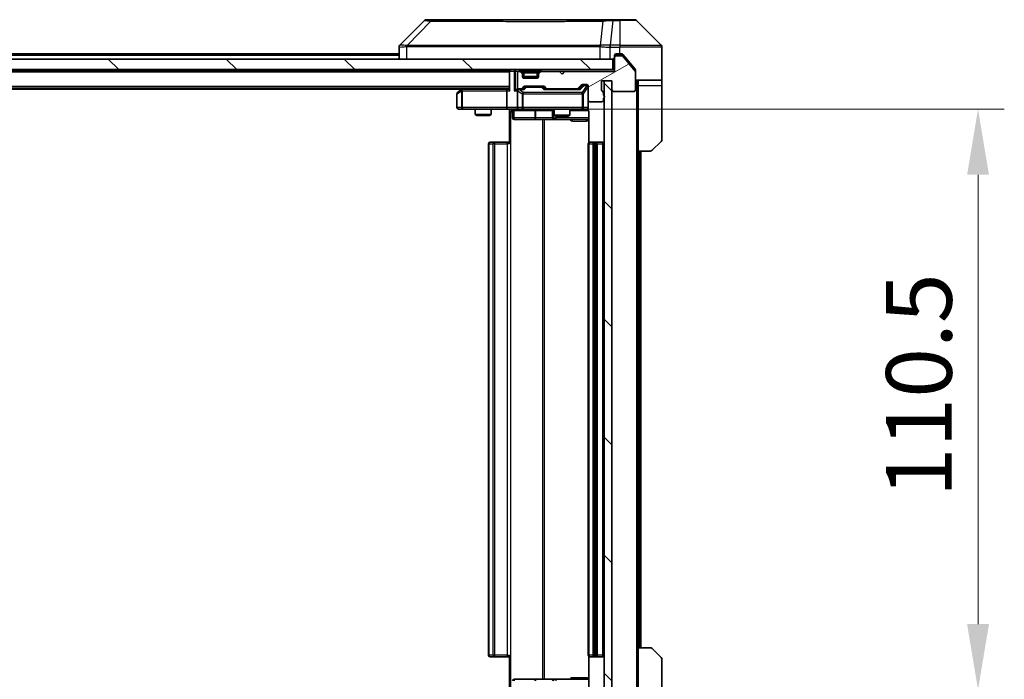
# Model space of a CAD drawing. Units: millimetres. Extents: x 0 to 7685, y 0 to 1405.
# Drawn here: x 2447 to 2634, y 1048 to 1174 of the extents above; entities that cross this region are included whole.
import ezdxf

# ---------------------------------------------------------------- set-up
doc = ezdxf.new("R2010")
doc.units = ezdxf.units.MM
doc.header["$LTSCALE"] = 3
doc.layers.get('Defpoints').update_dxf_attribs({"lineweight": 25})
for name, color, linetype, lineweight in [('Dimension (ISO)', 7, 'Continuous', 18), ('Dimension (ISO) @ 1', 7, 'Continuous', 18), ('Hatch (ISO)', 1, 'Continuous', 18), ('Visible (ISO)', 7, 'Continuous', 35), ('Visible Narrow (ISO)', 7, 'Continuous', 25)]:
    doc.layers.add(name, color=color, linetype=linetype, lineweight=lineweight)
doc.styles.add('Note Text (TK)', font='MS PGothic.ttf')
doc.dimstyles.new('Default - Method 1b (TK)', dxfattribs={"dimscale": 3, "dimtxt": 2.5, "dimasz": 2.5, "dimexe": 1, "dimexo": 1.5, "dimgap": 1, "dimtad": 1, "dimrnd": 1e-08, "dimdsep": 46, "dimtxsty": 'Note Text (TK)', "dimcen": 0.09, "dimdle": 5, "dimclrd": 100, "dimclre": 100, "dimclrt": 7, "dimadec": 1, "dimazin": 1, "dimtfac": 1, "dimtmove": 0, "dimatfit": 3, "dimfxl": 1, "dimtolj": 1, "dimlwd": -1, "dimlwe": -1, "dimarcsym": 0})
pattern_1 = [(135.0002, (1110.5, -40), (-11.22528, -11.22536), [])]

# ---------------------------------------------------------------- blocks, each defined once
blk = doc.blocks.new('*D73')
at = {"layer": 'Defpoints', "color": 0}
for p in [(2541.97, 1156.57), (2541.97, 1046.07), (2629.33, 1046.07)]:
    blk.add_point(p, dxfattribs=at)
at = {"layer": 'Dimension (ISO)', "color": 100}
for p, q in [((2549.47, 1156.57), (2634.33, 1156.57)), ((2629.33, 1144.07), (2629.33, 1058.57)), ((2549.47, 1046.07), (2634.33, 1046.07))]:
    blk.add_line(p, q, dxfattribs=at)
for points in [[(2627.25, 1144.07), (2631.41, 1144.07), (2629.33, 1156.57)], [(2627.25, 1058.57), (2631.41, 1058.57), (2629.33, 1046.07)]]:
    blk.add_solid(points, dxfattribs=at)
at = {"layer": 'Dimension (ISO)', "color": 7, "insert": (2618.08, 1082.71), "char_height": 12.5, "attachment_point": 4, "rotation": 90, "style": 'Note Text (TK)'}
blk.add_mtext('\\A1;110.5', dxfattribs=at)

msp = doc.modelspace()

# ---------------------------------------------------------------- hatches: boundary and pattern name
at = {"layer": 'Hatch (ISO)'}
h = msp.add_hatch(dxfattribs=at)
h.set_pattern_fill('ANSI31', color=256, scale=127, angle=90.00021, style=0)
h.set_pattern_definition(pattern_1)
h.paths.add_polyline_path([(2320.475, 1166.07), (2320.475, 1164.07), (2559.875, 1164.07), (2559.875, 1166.07)])
h = msp.add_hatch(dxfattribs=at)
h.set_pattern_fill('ANSI31', color=256, scale=127, angle=-14.999978, style=0)
h.set_pattern_definition([(30, (1110.5, -40), (-7.9375, 13.74815), [])])
edge = h.paths.add_edge_path()
edge.add_line((2558.075, 1159.2028), (2558.075, 1159.6543))
edge.add_ellipse((2557.775, 1159.6543), major_axis=(0, 0.3), ratio=1, start_angle=270, end_angle=340.528779)
edge.add_ellipse((2557.975, 1160.22), major_axis=(-0.2828, 0.1), ratio=1, start_angle=19.471221, end_angle=90, ccw=False)
edge.add_line((2557.675, 1160.22), (2557.675, 1161.92))
edge.add_line((2557.675, 1161.92), (2559.675, 1161.92))
edge.add_line((2559.675, 1161.92), (2559.675, 1160.22))
edge.add_ellipse((2559.975, 1160.22), major_axis=(0, -0.3), ratio=1, start_angle=270, end_angle=360)
edge.add_line((2559.975, 1159.92), (2563.875, 1159.92))
edge.add_ellipse((2563.875, 1160.22), major_axis=(0.3, 0), ratio=1, start_angle=270, end_angle=360)
edge.add_line((2564.175, 1160.22), (2564.175, 1163.6114))
edge.add_ellipse((2563.875, 1163.6114), major_axis=(0, 0.3), ratio=1, start_angle=270, end_angle=309.805571)
edge.add_line((2564.1055, 1163.8034), (2561.7649, 1166.612))
edge.add_ellipse((2561.5345, 1166.42), major_axis=(-0.1921, 0.2305), ratio=1, start_angle=270, end_angle=320.194429)
edge.add_line((2561.5345, 1166.72), (2560.475, 1166.72))
edge.add_ellipse((2560.475, 1166.42), major_axis=(-0.3, 0), ratio=1, start_angle=270, end_angle=360)
edge.add_line((2560.175, 1166.42), (2560.175, 1163.72))
edge.add_line((2560.175, 1163.72), (2550.675, 1163.72))
edge.add_line((2550.675, 1163.72), (2550.175, 1163.22))
edge.add_line((2550.175, 1163.22), (2549.675, 1163.72))
edge.add_line((2549.675, 1163.72), (2546.2993, 1163.72))
edge.add_ellipse((2546.2993, 1163.42), major_axis=(-0.3, 0), ratio=1, start_angle=270, end_angle=315)
edge.add_line((2546.0871, 1163.6321), (2545.7629, 1163.3079))
edge.add_ellipse((2545.975, 1163.0957), major_axis=(-0.2121, -0.2121), ratio=1, start_angle=270, end_angle=315)
edge.add_line((2545.675, 1163.0957), (2545.675, 1162.72))
edge.add_ellipse((2545.375, 1162.72), major_axis=(0, -0.3), ratio=1, start_angle=0, end_angle=90, ccw=False)
edge.add_line((2545.375, 1162.42), (2542.975, 1162.42))
edge.add_ellipse((2542.975, 1162.72), major_axis=(-0.3, 0), ratio=1, start_angle=0, end_angle=90, ccw=False)
edge.add_line((2542.675, 1162.72), (2542.675, 1163.0957))
edge.add_ellipse((2542.375, 1163.0957), major_axis=(0, 0.3), ratio=1, start_angle=270, end_angle=315)
edge.add_line((2542.5871, 1163.3079), (2542.2629, 1163.6321))
edge.add_ellipse((2542.0507, 1163.42), major_axis=(-0.2121, 0.2121), ratio=1, start_angle=270, end_angle=315)
edge.add_line((2542.0507, 1163.72), (2541.975, 1163.72))
edge.add_ellipse((2541.975, 1163.42), major_axis=(-0.3, 0), ratio=1, start_angle=270, end_angle=360)
edge.add_line((2541.675, 1163.42), (2541.675, 1160.72))
edge.add_ellipse((2541.975, 1160.72), major_axis=(0, -0.3), ratio=1, start_angle=270, end_angle=360)
edge.add_line((2541.975, 1160.42), (2542.3507, 1160.42))
edge.add_ellipse((2542.3507, 1160.72), major_axis=(0.3, 0), ratio=1, start_angle=270, end_angle=315)
edge.add_line((2542.5629, 1160.5079), (2542.8871, 1160.8321))
edge.add_ellipse((2543.0993, 1160.62), major_axis=(0.2121, 0.2121), ratio=1, start_angle=45, end_angle=90, ccw=False)
edge.add_line((2543.0993, 1160.92), (2546.6007, 1160.92))
edge.add_ellipse((2546.6007, 1160.62), major_axis=(0.3, 0), ratio=1, start_angle=45, end_angle=90, ccw=False)
edge.add_line((2546.8129, 1160.8321), (2547.1371, 1160.5079))
edge.add_ellipse((2547.3493, 1160.72), major_axis=(0.2121, -0.2121), ratio=1, start_angle=270, end_angle=315)
edge.add_line((2547.3493, 1160.42), (2553.0007, 1160.42))
edge.add_ellipse((2553.0007, 1160.72), major_axis=(0.3, 0), ratio=1, start_angle=270, end_angle=315)
edge.add_line((2553.2129, 1160.5079), (2553.8371, 1161.1321))
edge.add_ellipse((2554.0493, 1160.92), major_axis=(0.2121, 0.2121), ratio=1, start_angle=45, end_angle=90, ccw=False)
edge.add_line((2554.0493, 1161.22), (2554.875, 1161.22))
edge.add_ellipse((2554.875, 1160.92), major_axis=(0.3, 0), ratio=1, start_angle=0, end_angle=90, ccw=False)
edge.add_line((2555.175, 1160.92), (2555.175, 1158.22))
edge.add_ellipse((2555.475, 1158.22), major_axis=(0, -0.3), ratio=1, start_angle=270, end_angle=360)
edge.add_line((2555.475, 1157.92), (2557.775, 1157.92))
edge.add_ellipse((2557.775, 1158.22), major_axis=(0.3, 0), ratio=1, start_angle=270, end_angle=360)
edge.add_line((2558.075, 1158.22), (2558.075, 1158.6371))
edge.add_ellipse((2557.975, 1158.92), major_axis=(0.2828, 0.1), ratio=1, start_angle=270, end_angle=411.057559)
h = msp.add_hatch(dxfattribs=at)
h.set_pattern_fill('ANSI31', color=256, scale=127, angle=90.00021, style=0)
h.set_pattern_definition(pattern_1)
h.paths.add_polyline_path([(2559.675, 1161.92), (2558.175, 1161.92), (2558.175, 1040.72), (2559.675, 1040.72)])

# ---------------------------------------------------------------- linework, layer by layer
at = {"layer": 'Visible (ISO)'}
for p, q in [((2524.0285, 1173.4235), (2519.3214, 1168.7164)), ((2525.3577, 1173.57), (2524.3821, 1173.57)), ((2558.3698, 1173.57), (2525.3577, 1173.57)), ((2559.8379, 1173.57), (2558.3698, 1173.57)), ((2561.175, 1173.57), (2559.8379, 1173.57)), ((2561.175, 1173.57), (2563.9679, 1173.57)), ((2569.0285, 1168.7164), (2564.3214, 1173.4235)), ((2519.175, 1168.3628), (2519.175, 1166.07)), ((2556.425, 1168.6505), (2556.425, 1168.653)), ((2569.175, 1166.07), (2569.175, 1168.3629)), ((2559.875, 1166.07), (2320.475, 1166.07)), ((2519.175, 1167.07), (2361.175, 1167.07)), ((2559.875, 1164.07), (2559.875, 1166.07)), ((2560.175, 1166.42), (2560.175, 1166.77)), ((2560.175, 1166.42), (2560.175, 1163.72)), ((2560.475, 1167.07), (2561.175, 1167.07)), ((2561.5345, 1166.72), (2560.475, 1166.72)), ((2561.5345, 1167.07), (2561.175, 1167.07)), ((2562.5083, 1166.07), (2561.7649, 1166.962)), ((2564.1055, 1163.8034), (2561.7649, 1166.612)), ((2564.1055, 1164.1534), (2562.5083, 1166.07)), ((2569.175, 1162.07), (2569.175, 1166.07)), ((2320.475, 1164.07), (2559.875, 1164.07)), ((2540.175, 1163.87), (2340.175, 1163.87)), ((2540.175, 1164.07), (2540.175, 1163.87)), ((2540.175, 1163.77), (2540.175, 1163.87)), ((2540.175, 1163.77), (2540.175, 1160.2321)), ((2541.675, 1163.42), (2541.675, 1160.72)), ((2542.0507, 1163.72), (2541.975, 1163.72)), ((2542.5871, 1163.6579), (2542.2629, 1163.9821)), ((2542.5871, 1163.3079), (2542.2629, 1163.6321)), ((2542.6076, 1163.6374), (2542.5871, 1163.6579)), ((2542.675, 1163.0957), (2542.675, 1163.4457)), ((2545.675, 1163.4457), (2545.675, 1163.0957)), ((2545.7629, 1163.6579), (2545.7424, 1163.6374)), ((2546.0871, 1163.9821), (2545.7629, 1163.6579)), ((2546.0871, 1163.6321), (2545.7629, 1163.3079)), ((2549.675, 1163.72), (2546.2993, 1163.72)), ((2550.175, 1163.22), (2549.675, 1163.72)), ((2550.675, 1163.72), (2550.175, 1163.22)), ((2560.175, 1163.72), (2550.675, 1163.72)), ((2560.175, 1164.07), (2559.875, 1164.07)), ((2564.175, 1163.9614), (2564.175, 1163.6114)), ((2564.175, 1160.22), (2564.175, 1163.6114)), ((2542.675, 1162.72), (2542.675, 1163.0957)), ((2545.675, 1162.77), (2542.675, 1162.77)), ((2545.375, 1162.42), (2542.975, 1162.42)), ((2545.675, 1163.0957), (2545.675, 1162.72)), ((2557.675, 1160.22), (2557.675, 1161.92)), ((2557.675, 1161.92), (2559.675, 1161.92)), ((2559.675, 1161.92), (2558.175, 1161.92)), ((2558.175, 1161.92), (2558.175, 1040.72)), ((2559.675, 1161.92), (2559.675, 1160.22)), ((2559.675, 1040.72), (2559.675, 1161.92)), ((2569.175, 1162.07), (2564.175, 1162.07)), ((2564.675, 1162.07), (2564.675, 1161.07)), ((2569.175, 1161.07), (2569.175, 1162.07)), ((2540.175, 1160.57), (2340.175, 1160.57)), ((2531.175, 1160.37), (2349.175, 1160.37)), ((2531.0283, 1160.26), (2530.295, 1159.71)), ((2531.4417, 1160.57), (2531.0283, 1160.26)), ((2531.2384, 1160.02), (2531.0828, 1160.1756)), ((2539.7993, 1160.32), (2531.2083, 1160.32)), ((2539.675, 1160.02), (2539.675, 1156.87)), ((2540.175, 1160.32), (2539.7993, 1160.32)), ((2541.975, 1160.32), (2541.5993, 1160.32)), ((2541.675, 1160.02), (2541.675, 1156.87)), ((2541.975, 1160.42), (2542.3507, 1160.42)), ((2542.8511, 1160.32), (2541.975, 1160.32)), ((2542.5629, 1160.5079), (2542.8871, 1160.8321)), ((2542.675, 1160.32), (2543.0871, 1160.7321)), ((2543.0993, 1160.92), (2546.6007, 1160.92)), ((2543.4427, 1160.82), (2543.2993, 1160.82)), ((2546.2573, 1160.82), (2543.4427, 1160.82)), ((2546.4007, 1160.82), (2546.2573, 1160.82)), ((2546.6129, 1160.7321), (2547.025, 1160.32)), ((2546.8129, 1160.8321), (2547.1371, 1160.5079)), ((2553.5011, 1160.32), (2546.8489, 1160.32)), ((2547.3493, 1160.42), (2553.0007, 1160.42)), ((2548.675, 1160.42), (2548.675, 1160.32)), ((2551.675, 1160.42), (2551.675, 1160.32)), ((2553.2129, 1160.5079), (2553.8371, 1161.1321)), ((2553.325, 1160.32), (2554.0371, 1161.0321)), ((2554.0493, 1161.22), (2554.875, 1161.22)), ((2554.3858, 1161.12), (2554.2493, 1161.12)), ((2554.875, 1161.12), (2554.3858, 1161.12)), ((2555.175, 1160.92), (2555.175, 1158.22)), ((2558.075, 1159.2028), (2558.075, 1159.6543)), ((2559.975, 1159.92), (2563.875, 1159.92)), ((2564.675, 1148.57), (2564.675, 1161.07)), ((2569.175, 1161.07), (2569.175, 1150.7771)), ((2530.175, 1159.47), (2530.175, 1156.87)), ((2555.175, 1156.87), (2555.175, 1158.22)), ((2555.475, 1157.92), (2557.775, 1157.92)), ((2558.075, 1158.22), (2558.075, 1158.6371)), ((2530.475, 1156.57), (2531.2384, 1156.57)), ((2531.2384, 1156.57), (2539.7993, 1156.57)), ((2533.675, 1156.57), (2533.675, 1155.5233)), ((2536.675, 1156.57), (2536.675, 1155.5233)), ((2541.975, 1156.57), (2539.7993, 1156.57)), ((2540.175, 1156.5622), (2540.175, 1156.07)), ((2540.175, 1149.97), (2540.175, 1156.07)), ((2540.7763, 1156.27), (2540.7763, 1154.87)), ((2541.975, 1156.57), (2542.7932, 1156.57)), ((2542.7932, 1156.57), (2553.9896, 1156.57)), ((2548.3805, 1156.27), (2548.3805, 1154.87)), ((2548.675, 1156.57), (2548.675, 1155.3733)), ((2551.675, 1156.57), (2551.675, 1155.3733)), ((2553.9896, 1156.57), (2554.875, 1156.57)), ((2555.2648, 1156.07), (2555.2648, 1150.1841)), ((2533.675, 1155.5233), (2536.675, 1155.5233)), ((2533.9817, 1155.37), (2533.675, 1155.5233)), ((2536.3683, 1155.37), (2533.9817, 1155.37)), ((2536.3683, 1155.37), (2536.675, 1155.5233)), ((2541.0763, 1154.57), (2545.0059, 1154.57)), ((2545.0059, 1154.57), (2548.6805, 1154.57)), ((2548.675, 1155.3733), (2551.675, 1155.3733)), ((2548.9817, 1155.22), (2548.675, 1155.3733)), ((2548.6805, 1154.57), (2548.852, 1154.57)), ((2548.852, 1154.57), (2555.2648, 1154.57)), ((2551.3683, 1155.22), (2548.9817, 1155.22)), ((2551.3683, 1155.22), (2551.675, 1155.3733)), ((2569.0285, 1150.4235), (2567.3214, 1148.7164)), ((2536.175, 1149.97), (2536.175, 1052.67)), ((2536.475, 1150.27), (2536.5336, 1150.27)), ((2537.2407, 1150.27), (2536.5336, 1150.27)), ((2537.2407, 1150.27), (2537.3821, 1150.27)), ((2539.7608, 1150.27), (2537.3821, 1150.27)), ((2539.7608, 1150.27), (2540.175, 1150.27)), ((2555.175, 1149.97), (2555.175, 1052.67)), ((2555.475, 1150.27), (2555.5336, 1150.27)), ((2556.2407, 1150.27), (2555.5336, 1150.27)), ((2556.2407, 1150.27), (2556.3821, 1150.27)), ((2556.575, 1150.27), (2556.3821, 1150.27)), ((2557.875, 1150.27), (2556.575, 1150.27)), ((2556.875, 1052.67), (2556.875, 1149.97)), ((2564.675, 1054.07), (2564.675, 1148.57)), ((2566.9679, 1148.57), (2564.675, 1148.57)), ((2565.175, 1054.07), (2565.175, 1148.57)), ((2564.675, 1054.07), (2566.9679, 1054.07)), ((2564.675, 1054.07), (2564.675, 1041.57)), ((2567.3214, 1053.9235), (2569.0285, 1052.2164)), ((2536.5336, 1052.37), (2536.475, 1052.37)), ((2536.5336, 1052.37), (2537.2407, 1052.37)), ((2537.3821, 1052.37), (2537.2407, 1052.37)), ((2537.3821, 1052.37), (2539.7608, 1052.37)), ((2540.175, 1052.37), (2539.7608, 1052.37)), ((2540.175, 1046.57), (2540.175, 1052.67)), ((2555.2648, 1052.4559), (2555.2648, 1046.57)), ((2555.5336, 1052.37), (2555.475, 1052.37)), ((2555.5336, 1052.37), (2556.2407, 1052.37)), ((2556.3821, 1052.37), (2556.2407, 1052.37)), ((2556.3821, 1052.37), (2556.575, 1052.37)), ((2556.575, 1052.37), (2557.875, 1052.37)), ((2569.175, 1041.57), (2569.175, 1051.8629)), ((2545.0059, 1048.07), (2541.0763, 1048.07)), ((2548.6805, 1048.07), (2545.0059, 1048.07)), ((2548.852, 1048.07), (2548.6805, 1048.07)), ((2555.2648, 1048.07), (2548.852, 1048.07))]:
    msp.add_line(p, q, dxfattribs=at)
for centre, radius, start, end in [((2524.3821, 1173.07), 0.5, 90, 135), ((2563.9679, 1173.07), 0.5, 45, 90), ((2519.675, 1168.3628), 0.5, 134.97183, 180.001255), ((2568.675, 1168.3629), 0.5, 0, 45), ((2559.875, 1166.37), 0.3, 270, 0), ((2560.475, 1166.77), 0.3, 90, 180), ((2560.475, 1166.42), 0.3, 90, 180), ((2561.5345, 1166.42), 0.3, 39.805571, 90), ((2540.475, 1163.77), 0.3, 90, 180), ((2541.975, 1163.42), 0.3, 90, 180), ((2542.0507, 1163.77), 0.3, 45, 90), ((2542.0507, 1163.42), 0.3, 45, 90), ((2542.375, 1163.4457), 0.3, 0, 45), ((2545.975, 1163.4457), 0.3, 135, 180), ((2546.2993, 1163.77), 0.3, 90, 135), ((2546.2993, 1163.42), 0.3, 90, 135), ((2563.875, 1163.6114), 0.3, 0, 39.805571), ((2542.375, 1163.0957), 0.3, 0, 45), ((2542.975, 1162.72), 0.3, 180, 270), ((2545.375, 1162.72), 0.3, 270, 0), ((2545.975, 1163.0957), 0.3, 135, 180), ((2530.475, 1159.47), 0.3, 126.869898, 180), ((2531.2083, 1160.02), 0.3, 113.437984, 126.869898), ((2531.2083, 1160.02), 0.3, 90, 113.437984), ((2541.975, 1160.72), 0.3, 180, 270), ((2541.975, 1160.02), 0.3, 148.755545, 180), ((2541.975, 1160.02), 0.3, 90, 113.437985), ((2542.3507, 1160.72), 0.3, 270, 315), ((2543.0993, 1160.62), 0.3, 90, 135), ((2546.6007, 1160.62), 0.3, 45, 90), ((2547.3493, 1160.72), 0.3, 225, 270), ((2553.0007, 1160.72), 0.3, 270, 315), ((2554.0493, 1160.92), 0.3, 90, 135), ((2554.875, 1160.92), 0.3, 0, 90), ((2554.875, 1160.82), 0.3, 0, 90), ((2557.975, 1160.22), 0.3, 180, 250.528779), ((2557.775, 1159.6543), 0.3, 0, 70.528779), ((2559.975, 1160.22), 0.3, 180, 270), ((2563.875, 1160.22), 0.3, 270, 0), ((2555.475, 1158.22), 0.3, 180, 270), ((2557.775, 1158.22), 0.3, 270, 0), ((2557.975, 1158.92), 0.3, 289.471221, 70.528779), ((2530.475, 1156.87), 0.3, 180, 270), ((2540.4763, 1156.27), 0.3, 0, 90), ((2541.975, 1156.87), 0.3, 180, 270), ((2548.0805, 1156.27), 0.3, 0, 90), ((2554.675, 1156.07), 0.5, 75.524484, 90), ((2554.875, 1156.87), 0.3, 270, 0), ((2541.0763, 1154.87), 0.3, 180, 270), ((2548.6805, 1154.87), 0.3, 180, 270), ((2568.675, 1150.7771), 0.5, 315, 0), ((2536.475, 1149.97), 0.3, 90, 180), ((2555.475, 1149.97), 0.3, 90, 180), ((2556.575, 1149.97), 0.3, 0, 90), ((2557.875, 1149.97), 0.3, 0, 90), ((2566.9679, 1149.07), 0.5, 270, 315), ((2566.9679, 1053.57), 0.5, 45, 90), ((2536.475, 1052.67), 0.3, 180, 270), ((2555.475, 1052.67), 0.3, 180, 270), ((2556.575, 1052.67), 0.3, 270, 0), ((2557.875, 1052.67), 0.3, 270, 0), ((2568.675, 1051.8629), 0.5, 0, 45), ((2541.0763, 1047.77), 0.3, 90, 180), ((2548.6805, 1047.77), 0.3, 90, 180)]:
    msp.add_arc(centre, radius, start, end, dxfattribs=at)
for centre, major_axis, ratio, start_param, end_param in [((2519.5757, 1166.1536), (-0.254, 2.5629), 0.0093619, 6.28297751, 6.29085816), ((2531.2384, 1160.0425), (0.2411, 0.4823), 0.37002441, 1.47901306, 1.75373989), ((2539.7993, 1160.02), (0, -0.3), 0.41421356, 3.14159265, 4.71238898), ((2540.475, 1160.02), (-0.2772, 0.2772), 0.41421356, 0.39269908, 1.17809725), ((2541.2993, 1160.02), (-0.2772, -0.2772), 0.41421356, 4.3196899, 5.10508806), ((2541.5993, 1160.02), (-0.4243, 0), 0.70710678, 4.71238898, 5.49778714), ((2541.975, 1160.0425), (-0.2515, 0.483), 0.33843751, 1.12161563, 1.39634246), ((2542.0072, 1160.02), (-0.6487, 0.2044), 0.33843751, 4.81863915, 5.05307027), ((2542.9542, 1160.02), (0.1246, -0.2958), 0.40041045, 2.33106693, 2.97456804), ((2543.2993, 1160.52), (-0.3, 0), 0.99985076, 4.71238898, 5.49786177), ((2546.4007, 1160.52), (0.3, 0), 0.99985076, 0.78532354, 1.57079633), ((2546.7458, 1160.02), (-0.1246, -0.2958), 0.40041045, 3.30861727, 3.95211838), ((2553.6042, 1160.02), (0.1246, -0.2958), 0.40041045, 2.33106693, 2.97456804), ((2554.2493, 1160.82), (-0.3, 0), 0.99985076, 4.71238898, 5.49786177), ((2539.7993, 1156.87), (0, -0.3), 0.41421356, 4.71238898, 6.28318531)]:
    msp.add_ellipse(centre, major_axis=major_axis, ratio=ratio, start_param=start_param, end_param=end_param, dxfattribs=at)
for points, knots in [([(2561.7649, 1166.962), (2561.759, 1166.9691), (2561.7529, 1166.9758), (2561.72, 1167.0088), (2561.6862, 1167.0318), (2561.6123, 1167.0625), (2561.5722, 1167.07), (2561.5345, 1167.07)], [-0.0705290281, -0.0705290281, -0.0705290281, -0.0705290281, -0.0678449297, -0.0678449297, -0.056529226, -0.056529226, -0.0452135224, -0.0452135224, -0.0452135224, -0.0452135224]), ([(2564.175, 1163.9614), (2564.175, 1163.999), (2564.1675, 1164.0388), (2564.1407, 1164.104), (2564.1243, 1164.1307), (2564.1055, 1164.1534)], [-0.0932612826, -0.0932612826, -0.0932612826, -0.0932612826, -0.0819853568, -0.0819853568, -0.0730776319, -0.0730776319, -0.0730776319, -0.0730776319]), ([(2531.089, 1160.2952), (2531.088, 1160.2928), (2531.0871, 1160.2903), (2531.0819, 1160.273), (2531.0794, 1160.2537), (2531.0789, 1160.2165), (2531.0803, 1160.1956), (2531.0828, 1160.1756)], [0.3810312192, 0.3810312192, 0.3810312192, 0.3810312192, 0.382741903, 0.382741903, 0.3917616542, 0.3917616542, 0.3985536381, 0.3985536381, 0.3985536381, 0.3985536381]), ([(2541.8557, 1160.2952), (2541.8494, 1160.2925), (2541.8433, 1160.2896), (2541.8108, 1160.2729), (2541.7817, 1160.2514), (2541.7455, 1160.2144), (2541.7304, 1160.1947), (2541.7185, 1160.1756)], [0.2508867575, 0.2508867575, 0.2508867575, 0.2508867575, 0.2528779694, 0.2528779694, 0.2619584182, 0.2619584182, 0.268388032, 0.268388032, 0.268388032, 0.268388032]), ([(2540.175, 1156.5582), (2539.9817, 1156.5482), (2539.788, 1156.5418), (2539.4005, 1156.5529), (2539.2066, 1156.57), (2539.0124, 1156.57)], [0, 0, 0, 0, 0.058050733, 0.058050733, 0.116308971, 0.116308971, 0.116308971, 0.116308971]), ([(2555.175, 1156.87), (2555.175, 1156.87), (2555.175, 1156.8551), (2555.175, 1156.8462), (2555.175, 1156.8447), (2555.175, 1156.8439), (2555.175, 1156.8438), (2555.175, 1156.8436), (2555.175, 1156.8437), (2555.175, 1156.8433), (2555.175, 1156.8433), (2555.175, 1156.8428), (2555.175, 1156.8427), (2555.175, 1156.8424), (2555.175, 1156.8422), (2555.175, 1156.8418), (2555.175, 1156.8416), (2555.175, 1156.8403), (2555.175, 1156.8391), (2555.1748, 1156.8292), (2555.1742, 1156.8204), (2555.1714, 1156.7965), (2555.1685, 1156.7815), (2555.1561, 1156.7363), (2555.1427, 1156.7067), (2555.1074, 1156.6526), (2555.0847, 1156.6277), (2555.0339, 1156.5882), (2555.0055, 1156.573), (2554.9461, 1156.552), (2554.9145, 1156.546), (2554.8553, 1156.5441), (2554.827, 1156.5471), (2554.8, 1156.5541)], [0, 0, 0, 0, 0.052823846, 0.052823846, 0.069062235, 0.069062235, 0.072106691, 0.072106691, 0.074390079, 0.074390079, 0.074819261, 0.074819261, 0.074902082, 0.074902082, 0.074985644, 0.074985644, 0.075069241, 0.075069241, 0.075408295, 0.075408295, 0.078055389, 0.078055389, 0.082608507, 0.082608507, 0.092135013, 0.092135013, 0.101976132, 0.101976132, 0.111426084, 0.111426084, 0.120856664, 0.120856664, 0.129213204, 0.129213204, 0.129213204, 0.129213204]), ([(2554.8945, 1156.5454), (2554.9092, 1156.5409), (2554.9234, 1156.536), (2554.9973, 1156.5064), (2555.0633, 1156.4643), (2555.1562, 1156.3757), (2555.2002, 1156.314), (2555.2496, 1156.2009), (2555.2648, 1156.1302), (2555.2648, 1156.07)], [0.0905307668, 0.0905307668, 0.0905307668, 0.0905307668, 0.0948543073, 0.0948543073, 0.1144259318, 0.1144259318, 0.1333697264, 0.1333697264, 0.1514440253, 0.1514440253, 0.1514440253, 0.1514440253])]:
    msp.add_open_spline(points, degree=3, knots=knots, dxfattribs=at)
at = {"layer": 'Visible Narrow (ISO)'}
for p, q in [((2525.2043, 1173.2682), (2520.7366, 1168.6528)), ((2557.9372, 1173.2682), (2557.4065, 1168.6528)), ((2559.8379, 1173.4235), (2559.344, 1168.7164)), ((2559.8379, 1173.4235), (2559.8379, 1173.57)), ((2559.8379, 1173.4235), (2561.175, 1173.4235)), ((2561.175, 1173.4235), (2561.175, 1173.57)), ((2561.175, 1173.4235), (2561.175, 1168.7164)), ((2564.3214, 1173.4235), (2561.175, 1173.4235)), ((2520.6565, 1166.07), (2520.6565, 1168.4763)), ((2527.175, 1168.6546), (2527.175, 1168.6544)), ((2545.175, 1168.6595), (2545.175, 1168.6606)), ((2550.4817, 1168.659), (2550.4817, 1168.6598)), ((2557.397, 1168.4763), (2557.397, 1166.07)), ((2559.3253, 1168.7165), (2559.3286, 1168.3628)), ((2559.3286, 1166.07), (2559.3286, 1168.3628)), ((2561.175, 1168.7164), (2559.344, 1168.7164)), ((2559.344, 1168.3629), (2559.344, 1168.7164)), ((2559.344, 1168.3629), (2561.175, 1168.3629)), ((2561.175, 1168.7164), (2569.0285, 1168.7164)), ((2561.175, 1168.7164), (2561.175, 1168.3629)), ((2561.175, 1167.07), (2561.175, 1168.3629)), ((2569.175, 1168.3629), (2561.175, 1168.3629)), ((2519.175, 1166.77), (2361.175, 1166.77)), ((2560.475, 1166.97), (2560.2514, 1166.97)), ((2560.475, 1167.07), (2560.475, 1166.97)), ((2560.475, 1166.97), (2561.7581, 1166.97)), ((2560.475, 1166.72), (2560.475, 1166.97)), ((2540.175, 1163.57), (2340.175, 1163.57)), ((2540.2629, 1163.77), (2540.175, 1163.77)), ((2540.2629, 1163.77), (2541.0871, 1163.77)), ((2540.2629, 1160.02), (2540.2629, 1163.77)), ((2541.2993, 1163.77), (2541.0871, 1163.77)), ((2541.0871, 1163.77), (2541.0871, 1160.02)), ((2541.2993, 1164.07), (2541.2993, 1163.77)), ((2541.2993, 1163.77), (2542.0507, 1163.77)), ((2541.2993, 1160.2321), (2541.2993, 1163.77)), ((2542.0507, 1164.07), (2542.0507, 1163.77)), ((2542.2629, 1163.9821), (2542.0507, 1163.77)), ((2542.0507, 1163.77), (2542.1058, 1163.7149)), ((2542.4121, 1163.4829), (2542.5871, 1163.6579)), ((2542.675, 1163.4457), (2542.4493, 1163.4457)), ((2542.475, 1163.9821), (2542.475, 1164.07)), ((2542.475, 1163.9821), (2542.8197, 1163.6374)), ((2542.475, 1163.9821), (2545.875, 1163.9821)), ((2542.675, 1163.4457), (2542.6852, 1163.4253)), ((2542.975, 1163.4457), (2542.975, 1163.6579)), ((2545.375, 1163.6579), (2542.975, 1163.6579)), ((2542.975, 1163.4457), (2545.375, 1163.4457)), ((2542.975, 1162.77), (2542.975, 1163.4457)), ((2545.375, 1163.4457), (2545.375, 1163.6579)), ((2545.375, 1163.4457), (2545.375, 1162.77)), ((2545.875, 1163.9821), (2545.5303, 1163.6374)), ((2545.6648, 1163.4253), (2545.675, 1163.4457)), ((2545.9007, 1163.4457), (2545.675, 1163.4457)), ((2545.7629, 1163.6579), (2545.9379, 1163.4829)), ((2545.875, 1163.9821), (2545.875, 1164.07)), ((2546.2993, 1163.77), (2546.0871, 1163.9821)), ((2546.2441, 1163.7149), (2546.2993, 1163.77)), ((2546.2993, 1163.77), (2546.2993, 1164.07)), ((2546.2993, 1163.77), (2560.175, 1163.77)), ((2542.8092, 1162.47), (2545.5408, 1162.47)), ((2564.375, 1162.07), (2564.375, 1040.57)), ((2540.175, 1160.87), (2340.175, 1160.87)), ((2530.2556, 1159.47), (2531.019, 1160.0425)), ((2531.019, 1160.0425), (2531.019, 1156.87)), ((2531.2384, 1160.02), (2539.675, 1160.02)), ((2531.2384, 1156.87), (2531.2384, 1160.02)), ((2531.3218, 1160.32), (2531.6552, 1160.57)), ((2539.675, 1160.02), (2540.2629, 1160.02)), ((2541.0871, 1160.02), (2541.675, 1160.02)), ((2541.7703, 1160.0425), (2542.5885, 1159.47)), ((2541.7703, 1156.87), (2541.7703, 1160.0425)), ((2542.0072, 1160.26), (2542.9542, 1160.26)), ((2542.7932, 1159.71), (2542.0072, 1160.26)), ((2542.7932, 1159.71), (2542.7932, 1159.47)), ((2553.9896, 1159.71), (2542.7932, 1159.71)), ((2543.2306, 1160.7321), (2542.828, 1160.32)), ((2542.9542, 1160.26), (2543.4427, 1160.76)), ((2543.0871, 1160.7321), (2543.2306, 1160.7321)), ((2543.4427, 1160.82), (2543.4427, 1160.76)), ((2543.4427, 1160.76), (2546.2573, 1160.76)), ((2546.2573, 1160.76), (2546.2573, 1160.82)), ((2546.2573, 1160.76), (2546.7458, 1160.26)), ((2546.872, 1160.32), (2546.4694, 1160.7321)), ((2546.4694, 1160.7321), (2546.6129, 1160.7321)), ((2546.7458, 1160.26), (2553.6042, 1160.26)), ((2554.1737, 1161.0321), (2553.478, 1160.32)), ((2553.6042, 1160.26), (2554.3858, 1161.06)), ((2554.875, 1161.0381), (2553.9896, 1159.71)), ((2553.9896, 1159.47), (2553.9896, 1159.71)), ((2554.0371, 1161.0321), (2554.1737, 1161.0321)), ((2554.2579, 1159.47), (2555.1433, 1160.7981)), ((2554.3858, 1161.12), (2554.3858, 1161.06)), ((2554.3858, 1161.06), (2554.875, 1161.06)), ((2554.875, 1161.06), (2554.875, 1161.12)), ((2554.875, 1161.06), (2554.875, 1161.0381)), ((2555.175, 1160.7981), (2555.1433, 1160.7981)), ((2555.1433, 1160.7981), (2555.1433, 1156.87)), ((2564.675, 1161.07), (2569.175, 1161.07)), ((2530.175, 1159.47), (2530.2556, 1159.47)), ((2530.2556, 1156.87), (2530.2556, 1159.47)), ((2542.7932, 1159.47), (2542.5885, 1159.47)), ((2542.5885, 1159.47), (2542.5885, 1156.87)), ((2542.7932, 1156.87), (2542.7932, 1159.47)), ((2542.7932, 1159.47), (2553.9896, 1159.47)), ((2554.2579, 1159.47), (2553.9896, 1159.47)), ((2553.9896, 1159.47), (2553.9896, 1156.87)), ((2554.2579, 1156.87), (2554.2579, 1159.47)), ((2530.175, 1156.87), (2530.2556, 1156.87)), ((2531.019, 1156.87), (2530.2556, 1156.87)), ((2531.019, 1156.87), (2531.2384, 1156.87)), ((2539.675, 1156.87), (2531.2384, 1156.87)), ((2531.2384, 1156.87), (2531.2384, 1156.57)), ((2541.675, 1156.87), (2539.675, 1156.87)), ((2540.4679, 1156.07), (2540.175, 1156.07)), ((2540.4679, 1046.57), (2540.4679, 1156.07)), ((2540.4679, 1156.07), (2540.7763, 1156.07)), ((2541.0632, 1156.27), (2540.7763, 1156.27)), ((2541.0632, 1156.27), (2544.9929, 1156.27)), ((2541.0632, 1154.87), (2541.0632, 1156.27)), ((2541.675, 1156.87), (2541.7703, 1156.87)), ((2542.5885, 1156.87), (2541.7703, 1156.87)), ((2542.5885, 1156.87), (2542.7932, 1156.87)), ((2542.7932, 1156.87), (2542.7932, 1156.57)), ((2553.9896, 1156.87), (2542.7932, 1156.87)), ((2545.2181, 1156.27), (2544.9929, 1156.27)), ((2544.9929, 1156.27), (2544.9929, 1154.87)), ((2545.2181, 1156.27), (2548.3805, 1156.27)), ((2545.2181, 1154.87), (2545.2181, 1156.27)), ((2548.3807, 1156.27), (2548.3805, 1156.27)), ((2548.3807, 1156.27), (2548.5523, 1156.27)), ((2548.3807, 1154.87), (2548.3807, 1156.27)), ((2548.675, 1156.27), (2548.5523, 1156.27)), ((2548.5523, 1156.27), (2548.5523, 1154.87)), ((2551.675, 1156.27), (2555.2191, 1156.27)), ((2553.9896, 1156.87), (2554.2579, 1156.87)), ((2553.9896, 1156.57), (2553.9896, 1156.87)), ((2555.1433, 1156.87), (2554.2579, 1156.87)), ((2555.1433, 1156.87), (2555.175, 1156.87)), ((2540.7763, 1154.87), (2541.0632, 1154.87)), ((2544.9929, 1154.87), (2541.0632, 1154.87)), ((2544.9929, 1154.87), (2545.2181, 1154.87)), ((2548.3805, 1154.87), (2545.2181, 1154.87)), ((2546.4459, 1154.57), (2546.4459, 1048.07)), ((2546.8502, 1048.07), (2546.8502, 1154.57)), ((2548.3805, 1154.87), (2548.3807, 1154.87)), ((2548.5523, 1154.87), (2548.3807, 1154.87)), ((2548.5523, 1154.87), (2549.0642, 1154.87)), ((2549.0642, 1154.87), (2549.0642, 1155.22)), ((2555.2648, 1154.87), (2549.0642, 1154.87)), ((2552.1898, 1154.27), (2554.8199, 1154.27)), ((2536.3214, 1149.97), (2536.175, 1149.97)), ((2536.3214, 1052.67), (2536.3214, 1149.97)), ((2536.3214, 1149.97), (2537.0285, 1149.97)), ((2537.0285, 1149.97), (2537.0285, 1052.67)), ((2537.3821, 1149.97), (2537.0285, 1149.97)), ((2537.3821, 1149.97), (2537.3821, 1150.27)), ((2537.3821, 1052.67), (2537.3821, 1149.97)), ((2537.3821, 1149.97), (2539.7608, 1149.97)), ((2539.7608, 1149.97), (2539.7608, 1150.27)), ((2539.7608, 1149.97), (2539.7608, 1052.67)), ((2540.175, 1149.97), (2539.7608, 1149.97)), ((2555.3214, 1149.97), (2555.175, 1149.97)), ((2555.3214, 1052.67), (2555.3214, 1149.97)), ((2555.3214, 1149.97), (2556.0285, 1149.97)), ((2556.0285, 1149.97), (2556.0285, 1052.67)), ((2556.3821, 1149.97), (2556.0285, 1149.97)), ((2556.3821, 1150.27), (2556.3821, 1149.97)), ((2556.3821, 1052.67), (2556.3821, 1149.97)), ((2556.3821, 1149.97), (2556.575, 1149.97)), ((2556.575, 1150.27), (2556.575, 1149.97)), ((2556.575, 1149.97), (2556.575, 1052.67)), ((2556.875, 1149.97), (2556.575, 1149.97)), ((2556.875, 1149.97), (2557.875, 1149.97)), ((2557.875, 1150.27), (2557.875, 1149.97)), ((2557.875, 1149.97), (2557.875, 1052.67)), ((2558.175, 1149.97), (2557.875, 1149.97)), ((2564.875, 1148.57), (2564.875, 1054.07)), ((2536.175, 1052.67), (2536.3214, 1052.67)), ((2537.0285, 1052.67), (2536.3214, 1052.67)), ((2537.0285, 1052.67), (2537.3821, 1052.67)), ((2537.3821, 1052.37), (2537.3821, 1052.67)), ((2539.7608, 1052.67), (2537.3821, 1052.67)), ((2539.7608, 1052.37), (2539.7608, 1052.67)), ((2539.7608, 1052.67), (2540.175, 1052.67)), ((2555.175, 1052.67), (2555.3214, 1052.67)), ((2556.0285, 1052.67), (2555.3214, 1052.67)), ((2556.0285, 1052.67), (2556.3821, 1052.67)), ((2556.575, 1052.67), (2556.3821, 1052.67)), ((2556.3821, 1052.37), (2556.3821, 1052.67)), ((2556.575, 1052.67), (2556.575, 1052.37)), ((2556.575, 1052.67), (2556.875, 1052.67)), ((2557.875, 1052.67), (2556.875, 1052.67)), ((2557.875, 1052.67), (2557.875, 1052.37)), ((2557.875, 1052.67), (2558.175, 1052.67)), ((2554.8199, 1048.37), (2552.1898, 1048.37))]:
    msp.add_line(p, q, dxfattribs=at)
for centre, radius, start, end in [((2542.975, 1163.0579), 0.6, 90, 105), ((2545.375, 1163.0579), 0.6, 75, 90), ((2546.2573, 1160.52), 0.3, 45, 90.004276)]:
    msp.add_arc(centre, radius, start, end, dxfattribs=at)
for centre, major_axis, ratio, start_param, end_param in [((2525.3577, 1173.07), (0, 0.5), 0.33421705, 0, 1.16310728), ((2558.3698, 1173.07), (0, 0.5), 0.94249613, 0, 1.16310728), ((2520.7861, 1168.4763), (-0.0739, 0.4945), 0.25659945, 1.13237028, 1.53246207), ((2520.8591, 1168.4821), (-0.0002, -0.5), 0.26064917, 4.36411963, 4.7124922), ((2557.8603, 1168.4821), (-0.0007, 0.5), 0.96543351, 1.22100763, 1.5693802), ((2557.8799, 1168.4763), (-0.2432, -0.4368), 0.95589929, 4.80140761, 5.20149967), ((2559.0979, 1166.1544), (1.1531, 2.3491), 0.88686558, 0.40199098, 0.40987286), ((2559.1735, 1167.0486), (1.3965, 0.5705), 0.84780712, 1.12178901, 1.13225016), ((2540.475, 1163.77), (0, 0.3), 0.70710678, 0, 1.57079633), ((2541.2993, 1163.77), (0, 0.3), 0.70710678, 0, 1.57079633), ((2542.8993, 1163.77), (-0.6476, 0.2345), 0.1095524, 5.46575602, 6.51295357), ((2542.3954, 1163.4253), (0.2121, 0.2121), 0.93511313, 5.46426839, 6.28318531), ((2542.975, 1163.6943), (-0.3688, -0.0542), 0.10017299, 0.07434872, 1.12154627), ((2542.975, 1163.6943), (-0.2751, -0.289), 0.41386186, 6.13496537, 7.18216292), ((2542.8197, 1163.4253), (0.0776, -0.2898), 0.25056281, 1.50375883, 2.32267574), ((2542.975, 1162.8457), (0, 0.6), 0.5, 0, 0.26179939), ((2545.375, 1162.8457), (0, 0.6), 0.5, 6.02138592, 6.28318531), ((2545.5303, 1163.4253), (-0.0776, -0.2898), 0.25056281, 3.96050957, 4.77942648), ((2545.375, 1163.6943), (0.2751, -0.289), 0.41386186, 5.38420769, 6.43140524), ((2545.375, 1163.6943), (-0.3688, 0.0542), 0.10017299, 2.02004638, 3.06724394), ((2545.9545, 1163.4253), (-0.2121, 0.2121), 0.93511313, 0, 0.81891691), ((2545.4507, 1163.77), (0.6476, 0.2345), 0.1095524, 6.05341704, 7.1006146), ((2530.475, 1159.47), (-0.18, 0.24), 0.65092538, 0, 1.11663802), ((2542.7932, 1159.47), (-0.172, -0.2458), 0.60731338, 3.99759411, 5.11423213), ((2543.4427, 1160.52), (0, 0.3), 0.99985076, 0, 0.78547279), ((2543.4427, 1160.52), (-0.2146, 0.2096), 0.69016738, 5.30563497, 6.26630203), ((2546.2573, 1160.52), (0.2146, 0.2096), 0.69016738, 0.01688328, 0.97755034), ((2553.9896, 1159.47), (-0.2496, 0.1664), 0.74278135, 3.87304003, 5.17217924), ((2554.3858, 1160.82), (0, 0.3), 0.99985076, 0, 0.78547279), ((2554.3858, 1160.82), (-0.2146, 0.2096), 0.69016738, 5.30563497, 6.26630203), ((2554.875, 1160.82), (0.3, 0), 0.8, 0, 1.57079633), ((2554.875, 1160.7981), (0.3, 0), 0.8, 0, 1.57079633), ((2554.875, 1160.7981), (0.2496, -0.1664), 0.74278135, 0.73144738, 2.03058658), ((2530.475, 1156.87), (0, -0.3), 0.73117683, 4.71238898, 6.28318531), ((2531.2384, 1156.87), (0, -0.3), 0.73117683, 4.71238898, 6.28318531), ((2540.8214, 1156.07), (0, -0.5), 0.70710678, 3.63208882, 4.71238898), ((2541.0501, 1156.27), (0, 0.3), 0.04361939, 4.71238898, 6.28318531), ((2541.975, 1156.87), (0, -0.3), 0.68218798, 4.71238898, 6.28318531), ((2542.7932, 1156.87), (0, -0.3), 0.68218798, 4.71238898, 6.28318531), ((2544.9798, 1156.27), (0, 0.3), 0.04361939, 4.71238898, 6.28318531), ((2545.4302, 1156.27), (0, 0.3), 0.70710678, 0, 1.57079633), ((2548.081, 1156.27), (0, 0.3), 0.99904822, 4.71238898, 6.28318531), ((2548.2526, 1156.27), (0, 0.3), 0.99904822, 4.71238898, 6.28318531), ((2553.9896, 1156.87), (0, -0.3), 0.89442719, 0, 1.57079633), ((2554.875, 1156.87), (0, -0.3), 0.89442719, 0, 1.57079633), ((2541.0763, 1154.87), (0, -0.3), 0.04361939, 4.71238898, 6.28318531), ((2545.0059, 1154.87), (0, -0.3), 0.04361939, 4.71238898, 6.28318531), ((2545.0059, 1154.87), (0, -0.3), 0.70710678, 0, 1.57079633), ((2548.6805, 1154.87), (0, -0.3), 0.99904822, 4.71238898, 6.28318531), ((2548.852, 1154.87), (0, -0.3), 0.99904822, 4.71238898, 6.28318531), ((2548.852, 1154.87), (0, -0.3), 0.70710678, 0, 1.57079633), ((2552.0623, 1154.27), (0, 0.3), 0.42514266, 4.71238898, 6.28318531), ((2554.6446, 1154.27), (0, 0.3), 0.58454167, 4.71238898, 6.28318531), ((2536.5336, 1149.97), (0, 0.3), 0.70710678, 0, 1.57079633), ((2537.2407, 1149.97), (0, 0.3), 0.70710678, 0, 1.57079633), ((2555.5336, 1149.97), (0, 0.3), 0.70710678, 0, 1.57079633), ((2556.2407, 1149.97), (0, 0.3), 0.70710678, 0, 1.57079633), ((2536.5336, 1052.67), (0, -0.3), 0.70710678, 4.71238898, 6.28318531), ((2537.2407, 1052.67), (0, -0.3), 0.70710678, 4.71238898, 6.28318531), ((2555.5336, 1052.67), (0, -0.3), 0.70710678, 4.71238898, 6.28318531), ((2556.2407, 1052.67), (0, -0.3), 0.70710678, 4.71238898, 6.28318531), ((2541.0763, 1047.77), (0, 0.3), 0.04361939, 0, 1.57079633), ((2545.0059, 1047.77), (0, 0.3), 0.04361939, 0, 1.57079633), ((2545.0059, 1047.77), (0, 0.3), 0.70710678, 4.71238898, 6.28318531), ((2548.6805, 1047.77), (0, 0.3), 0.99904822, 0, 1.57079633), ((2548.852, 1047.77), (0, 0.3), 0.99904822, 0, 1.57079633), ((2548.852, 1047.77), (0, 0.3), 0.70710678, 4.71238898, 6.28318531), ((2552.0623, 1048.37), (0, -0.3), 0.42514266, 0, 1.57079633), ((2554.6446, 1048.37), (0, -0.3), 0.58454167, 0, 1.57079633)]:
    msp.add_ellipse(centre, major_axis=major_axis, ratio=ratio, start_param=start_param, end_param=end_param, dxfattribs=at)
for points, knots in [([(2524.0285, 1173.4235), (2524.0292, 1173.4242), (2524.0787, 1173.4235), (2524.1453, 1173.4194), (2524.167, 1173.4181), (2524.1907, 1173.4164), (2524.2166, 1173.4142), (2524.2711, 1173.4097), (2524.3338, 1173.4033), (2524.4206, 1173.3942), (2524.4872, 1173.3872), (2524.5618, 1173.3789), (2524.6453, 1173.3679), (2524.6813, 1173.3631), (2524.719, 1173.3578), (2524.7584, 1173.3519), (2524.8887, 1173.3322), (2525.0361, 1173.3069), (2525.2043, 1173.2682)], [-0.187504168, -0.187504168, -0.187504168, -0.187504168, -0.134326228, -0.134326228, -0.134326228, -0.116955095, -0.116955095, -0.116955095, -0.080358929, -0.080358929, -0.080358929, -0.0522949, -0.0522949, -0.0522949, -0.040179465, -0.040179465, -0.040179465, 0, 0, 0, 0]), ([(2525.2043, 1173.2682), (2525.2287, 1173.2681), (2525.253, 1173.2679), (2525.2774, 1173.2677), (2525.4209, 1173.2666), (2525.6295, 1173.2659), (2525.7629, 1173.2653), (2525.8469, 1173.2649), (2525.9138, 1173.2646), (2525.9877, 1173.2643), (2526.0218, 1173.2642), (2526.0576, 1173.264), (2526.0988, 1173.2639), (2526.6927, 1173.2623), (2527.3068, 1173.2627), (2527.8736, 1173.2631), (2528.0443, 1173.2632), (2528.2144, 1173.2633), (2528.3893, 1173.2634), (2529.435, 1173.2639), (2530.4687, 1173.2624), (2531.4859, 1173.2613), (2532.3345, 1173.2603), (2533.1774, 1173.2598), (2534.0025, 1173.2596), (2535.1556, 1173.2592), (2536.2739, 1173.2591), (2537.3738, 1173.2586), (2538.8196, 1173.2579), (2540.2256, 1173.2575), (2541.5702, 1173.2571), (2543.7352, 1173.2565), (2545.7488, 1173.2561), (2547.6086, 1173.2557), (2547.9596, 1173.2556), (2548.3046, 1173.2557), (2548.6432, 1173.2558), (2549.7587, 1173.2564), (2550.8075, 1173.2579), (2551.7869, 1173.2585), (2552.5312, 1173.2589), (2553.2313, 1173.2589), (2553.8935, 1173.2594), (2554.3672, 1173.2597), (2554.8206, 1173.2603), (2555.2487, 1173.2613), (2555.762, 1173.2626), (2556.2432, 1173.2642), (2556.6909, 1173.2634), (2556.7275, 1173.2633), (2556.7639, 1173.2633), (2556.8, 1173.2632), (2556.8355, 1173.2631), (2556.8708, 1173.263), (2556.9059, 1173.2629), (2556.9403, 1173.2628), (2556.9745, 1173.2626), (2557.0086, 1173.2625), (2557.0419, 1173.2624), (2557.0751, 1173.2623), (2557.1081, 1173.2622), (2557.1403, 1173.2621), (2557.1724, 1173.262), (2557.2043, 1173.262), (2557.2354, 1173.2619), (2557.2663, 1173.2618), (2557.2971, 1173.2618), (2557.3259, 1173.2618), (2557.3546, 1173.2618), (2557.3831, 1173.2618), (2557.4118, 1173.2618), (2557.4403, 1173.2618), (2557.4686, 1173.2619), (2557.4959, 1173.262), (2557.523, 1173.2621), (2557.55, 1173.2622), (2557.5734, 1173.2623), (2557.5966, 1173.2625), (2557.6198, 1173.2627), (2557.6438, 1173.2628), (2557.6677, 1173.2631), (2557.6914, 1173.2633), (2557.7133, 1173.2636), (2557.735, 1173.2639), (2557.7566, 1173.2642), (2557.7977, 1173.2648), (2557.8266, 1173.2656), (2557.8729, 1173.2667), (2557.8889, 1173.267), (2557.9061, 1173.2674), (2557.9199, 1173.2678), (2557.9256, 1173.2679), (2557.9313, 1173.2681), (2557.9372, 1173.2682)], [-4.82621249, -4.82621249, -4.82621249, -4.82621249, -4.81844842, -4.81844842, -4.81844842, -4.77269349, -4.77269349, -4.77269349, -4.74390962, -4.74390962, -4.74390962, -4.73061692, -4.73061692, -4.73061692, -4.53913686, -4.53913686, -4.53913686, -4.48148303, -4.48148303, -4.48148303, -4.13675357, -4.13675357, -4.13675357, -3.84919093, -3.84919093, -3.84919093, -3.44729464, -3.44729464, -3.44729464, -2.91901319, -2.91901319, -2.91901319, -2.06837678, -2.06837678, -2.06837678, -1.90783066, -1.90783066, -1.90783066, -1.37891786, -1.37891786, -1.37891786, -0.97698999, -0.97698999, -0.97698999, -0.68945893, -0.68945893, -0.68945893, -0.34472946, -0.34472946, -0.34472946, -0.31656511, -0.31656511, -0.31656511, -0.28890509, -0.28890509, -0.28890509, -0.26177095, -0.26177095, -0.26177095, -0.23519152, -0.23519152, -0.23519152, -0.20920511, -0.20920511, -0.20920511, -0.18386262, -0.18386262, -0.18386262, -0.16011563, -0.16011563, -0.16011563, -0.13625792, -0.13625792, -0.13625792, -0.11332385, -0.11332385, -0.11332385, -0.09343365, -0.09343365, -0.09343365, -0.07279556, -0.07279556, -0.07279556, -0.05381314, -0.05381314, -0.05381314, -0.01773212, -0.01773212, -0.01773212, -0.00521417, -0.00521417, -0.00521417, 0, 0, 0, 0]), ([(2557.9372, 1173.2682), (2558.0098, 1173.3045), (2558.1046, 1173.3294), (2558.209, 1173.3482), (2558.2531, 1173.3561), (2558.2993, 1173.363), (2558.3479, 1173.3692), (2558.438, 1173.3807), (2558.5346, 1173.3895), (2558.636, 1173.3965), (2558.7186, 1173.4022), (2558.8046, 1173.4067), (2558.8931, 1173.4103), (2559.0335, 1173.4161), (2559.1602, 1173.4199), (2559.3057, 1173.422), (2559.4665, 1173.4244), (2559.6669, 1173.4247), (2559.8379, 1173.4235)], [-0.187502416, -0.187502416, -0.187502416, -0.187502416, -0.149825893, -0.149825893, -0.149825893, -0.133930297, -0.133930297, -0.133930297, -0.104414332, -0.104414332, -0.104414332, -0.080358178, -0.080358178, -0.080358178, -0.04217927, -0.04217927, -0.04217927, 0, 0, 0, 0]), ([(2519.175, 1168.3628), (2519.175, 1168.3593), (2519.3713, 1168.3673), (2519.7105, 1168.3912), (2519.9648, 1168.4092), (2520.2982, 1168.4361), (2520.6565, 1168.4763)], [-0.196787795, -0.196787795, -0.196787795, -0.196787795, -0.084337626, -0.084337626, -0.084337626, 0, 0, 0, 0]), ([(2520.6398, 1168.669), (2520.4334, 1168.6875), (2520.2449, 1168.6972), (2520.0817, 1168.7031), (2519.9712, 1168.7071), (2519.8716, 1168.7093), (2519.7828, 1168.7112), (2519.7004, 1168.713), (2519.6299, 1168.7142), (2519.5701, 1168.715), (2519.4171, 1168.7171), (2519.3252, 1168.7165), (2519.3216, 1168.7165)], [0.000002867, 0.000002867, 0.000002867, 0.000002867, 0.05028531, 0.05028531, 0.05028531, 0.084337626, 0.084337626, 0.084337626, 0.115936047, 0.115936047, 0.115936047, 0.196787795, 0.196787795, 0.196787795, 0.196787795]), ([(2520.7287, 1168.4821), (2523.223, 1168.4811), (2525.6671, 1168.4794), (2528.0337, 1168.4781), (2532.7669, 1168.4755), (2537.189, 1168.4744), (2541.1047, 1168.474), (2545.0203, 1168.4735), (2548.4297, 1168.4736), (2551.1823, 1168.4752), (2553.9349, 1168.4769), (2556.0307, 1168.4801), (2557.3775, 1168.4821)], [0, 0, 0, 0, 0.78253283, 0.78253283, 0.78253283, 2.34759848, 2.34759848, 2.34759848, 3.91266414, 3.91266414, 3.91266414, 5.47772979, 5.47772979, 5.47772979, 5.47772979]), ([(2557.4065, 1168.6528), (2556.0547, 1168.6462), (2551.8726, 1168.664), (2541.6349, 1168.6565), (2530.57, 1168.6603), (2523.237, 1168.6495), (2520.7366, 1168.6528)], [-5.47772979, -5.47772979, -5.47772979, -5.47772979, -3.91266414, -2.34759848, -0.78253283, 0, 0, 0, 0]), ([(2557.397, 1168.4763), (2557.4611, 1168.4495), (2557.5703, 1168.4285), (2557.7179, 1168.4122), (2557.8655, 1168.3959), (2558.0514, 1168.3843), (2558.2626, 1168.3763), (2558.5794, 1168.3643), (2558.9538, 1168.3602), (2559.3286, 1168.3628)], [-0.196787795, -0.196787795, -0.196787795, -0.196787795, -0.140562711, -0.140562711, -0.140562711, -0.084337626, -0.084337626, -0.084337626, 0, 0, 0, 0]), ([(2559.3253, 1168.7165), (2559.1226, 1168.7167), (2558.9125, 1168.7166), (2558.7218, 1168.7162), (2558.5912, 1168.7158), (2558.4669, 1168.7153), (2558.3453, 1168.7145), (2558.2405, 1168.7138), (2558.1403, 1168.713), (2558.0467, 1168.7114), (2557.9623, 1168.7101), (2557.8832, 1168.7081), (2557.8101, 1168.7053), (2557.751, 1168.703), (2557.696, 1168.7002), (2557.6457, 1168.6964), (2557.5649, 1168.6903), (2557.4958, 1168.6818), (2557.4424, 1168.669)], [0, 0, 0, 0, 0.050060504, 0.050060504, 0.050060504, 0.084337626, 0.084337626, 0.084337626, 0.113903258, 0.113903258, 0.113903258, 0.140562711, 0.140562711, 0.140562711, 0.162131477, 0.162131477, 0.162131477, 0.196787795, 0.196787795, 0.196787795, 0.196787795]), ([(2540.175, 1156.5622), (2540.0691, 1156.5588), (2539.8434, 1156.5521), (2539.4353, 1156.5568), (2539.1631, 1156.57), (2539.0124, 1156.57)], [-0.114793845, -0.114793845, -0.114793845, -0.114793845, -0.083098727, -0.049859236, 0, 0, 0, 0]), ([(2554.875, 1156.57), (2554.848, 1156.57), (2554.8105, 1156.5581), (2554.8, 1156.5542), (2554.8, 1156.5541)], [0, 0, 0, 0, 0.0498592361, 0.074882882, 0.074882882, 0.074882882, 0.074882882]), ([(2551.6735, 1154.57), (2551.7018, 1154.5215), (2551.8357, 1154.3516), (2552.0399, 1154.27), (2552.1898, 1154.27)], [-0.0659035173, -0.0659035173, -0.0659035173, -0.0659035173, -0.0487820617, 0, 0, 0, 0]), ([(2554.8199, 1154.27), (2554.9504, 1154.27), (2555.1221, 1154.3556), (2555.2267, 1154.5241), (2555.2481, 1154.57)], [-0.0947483197, -0.0947483197, -0.0947483197, -0.0947483197, -0.0473741599, -0.0314580909, -0.0314580909, -0.0314580909, -0.0314580909]), ([(2552.1898, 1048.37), (2552.0399, 1048.37), (2551.8355, 1048.2886), (2551.7017, 1048.1185), (2551.6734, 1048.07)], [-0.0975653992, -0.0975653992, -0.0975653992, -0.0975653992, -0.0487826996, -0.0316476946, -0.0316476946, -0.0316476946, -0.0316476946]), ([(2555.2481, 1048.07), (2555.2267, 1048.1159), (2555.1221, 1048.2844), (2554.9504, 1048.37), (2554.8199, 1048.37)], [-0.0632889968, -0.0632889968, -0.0632889968, -0.0632889968, -0.0473735297, 0, 0, 0, 0])]:
    msp.add_open_spline(points, degree=3, knots=knots, dxfattribs=at)
for points in [[(2520.7366, 1168.6528), (2520.7032, 1168.6612), (2520.671, 1168.6662), (2520.6399, 1168.669)], [(2520.6565, 1168.4763), (2520.6804, 1168.4799), (2520.7046, 1168.4821), (2520.7287, 1168.4821)], [(2557.3775, 1168.4821), (2557.3841, 1168.4821), (2557.3906, 1168.4799), (2557.397, 1168.4763)], [(2557.4424, 1168.669), (2557.4307, 1168.6662), (2557.4187, 1168.6612), (2557.4065, 1168.6528)]]:
    msp.add_open_spline(points, degree=3, dxfattribs=at)

# ---------------------------------------------------------------- dimensions: what is measured, and where the dimension line sits
at = {"layer": 'Dimension (ISO) @ 1', "color": 100}
dim = msp.add_linear_dim(base=(2629.3286, 1046.07), p1=(2541.975, 1156.57), p2=(2541.975, 1046.07), angle=90, dimstyle='Default - Method 1b (TK)', override={"dimscale": 1, "dimtxt": 12.5, "dimasz": 12.5, "dimexe": 5, "dimexo": 7.5, "dimgap": 5, "dimdec": 2, "dimcen": 0.45, "dimtol": 0, "dimlim": 0, "dimtp": 0, "dimtm": 0, "dimtdec": 2, "dimtix": 0, "dimtofl": 0, "dimtmove": 0, "dimatfit": 1}, dxfattribs=at)
dim.commit()
dim.dimension.update_dxf_attribs({"geometry": '*D73', "text_midpoint": (2629.3286, 1101.32), "dimtype": 128})

doc.saveas('drawing.dxf')
